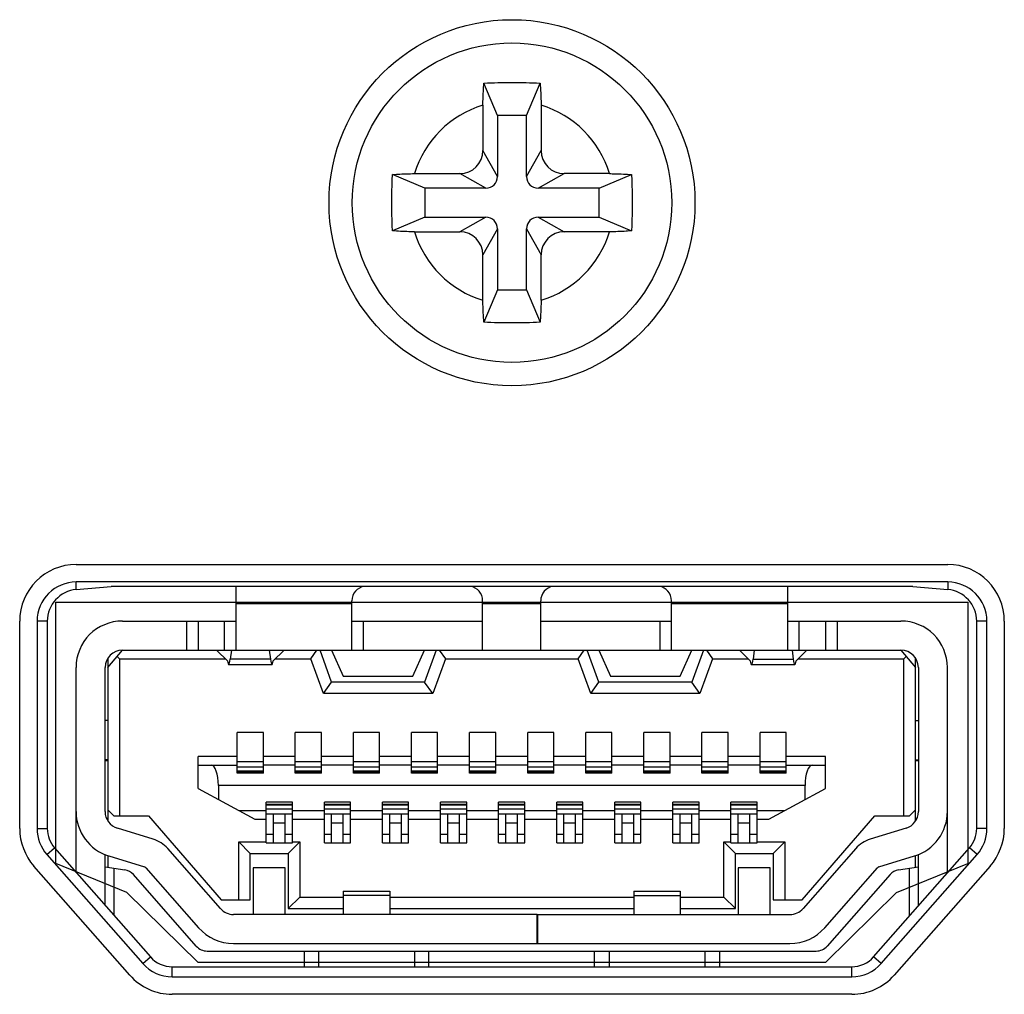
# Model space of a CAD drawing. Extents: x 19 to 571, y 10 to 407.
# Drawn here: x 255 to 264, y 97 to 105 of the extents above; entities that cross this region are included whole.
import ezdxf

# ---------------------------------------------------------------- set-up
doc = ezdxf.new("R2010")
doc.units = 0
doc.header["$LTSCALE"] = 32.67
for name, color, linetype in [('11-190F4G003DXF_CONTINUOUS', 7, 'CONTINUOUS'), ('85-1A123G050DXF_CONTINUOUS', 7, 'CONTINUOUS'), ('U2-4K-IO-LABDXF_CONTINUOUS', 7, 'CONTINUOUS'), ('U2_4K_IO_COVDXF_CONTINUOUS', 7, 'CONTINUOUS')]:
    doc.layers.add(name, color=color, linetype=linetype)

msp = doc.modelspace()

# ---------------------------------------------------------------- linework, layer by layer
at = {"layer": '11-190F4G003DXF_CONTINUOUS', "color": 7, "linetype": 'CONTINUOUS'}
for p, q in [((257.3172, 100.4249), (257.3172, 99.8779)), ((262.0672, 100.4249), (262.0672, 99.8779)), ((257.3172, 100.2779), (258.3172, 100.2779)), ((258.3172, 99.8779), (258.3172, 100.3029)), ((259.4422, 99.8779), (259.4422, 100.3029)), ((259.4422, 100.2779), (259.9422, 100.2779)), ((259.9422, 99.8779), (259.9422, 100.3029)), ((261.0672, 99.8779), (261.0672, 100.3029)), ((261.0672, 100.2779), (262.0672, 100.2779)), ((256.3422, 100.1279), (257.3172, 100.1279)), ((256.8922, 100.1279), (256.8922, 99.8779)), ((256.9922, 100.1279), (256.9922, 99.8779)), ((257.2172, 100.1279), (257.2172, 99.8779)), ((258.3172, 100.1279), (259.4422, 100.1279)), ((258.4172, 99.8779), (258.4172, 100.1279)), ((259.9422, 100.1279), (261.0672, 100.1279)), ((260.9672, 100.1279), (260.9672, 99.8779)), ((262.0672, 100.1279), (263.0422, 100.1279)), ((262.1672, 99.8779), (262.1672, 100.1279)), ((262.3922, 100.1279), (262.3922, 99.8779)), ((262.4922, 100.1279), (262.4922, 99.8779)), ((256.2172, 99.7279), (256.3422, 99.8779)), ((256.3422, 99.8779), (263.0422, 99.8779)), ((257.1547, 99.8738), (257.1547, 99.8779)), ((257.2447, 99.7866), (257.1547, 99.8738)), ((257.2793, 99.8779), (257.2693, 99.8006)), ((257.6051, 99.8779), (257.6151, 99.8006)), ((257.6397, 99.7866), (257.7297, 99.8738)), ((257.7297, 99.8738), (257.7297, 99.8779)), ((257.9631, 99.8029), (258.0156, 99.8779)), ((258.1422, 99.6029), (258.0422, 99.8779)), ((258.1422, 99.8779), (258.2422, 99.6529)), ((258.8422, 99.6529), (258.9422, 99.8779)), ((259.0422, 99.8779), (258.9422, 99.6029)), ((259.0688, 99.8779), (259.1213, 99.8029)), ((260.2631, 99.8029), (260.3156, 99.8779)), ((260.4422, 99.6029), (260.3422, 99.8779)), ((260.4422, 99.8779), (260.5422, 99.6529)), ((261.1422, 99.6529), (261.2422, 99.8779)), ((261.3422, 99.8779), (261.2422, 99.6029)), ((261.3688, 99.8779), (261.4213, 99.8029)), ((261.6547, 99.8738), (261.6547, 99.8779)), ((261.7447, 99.7866), (261.6547, 99.8738)), ((261.7793, 99.8779), (261.7693, 99.8006)), ((262.1051, 99.8779), (262.1151, 99.8006)), ((262.1397, 99.7866), (262.2297, 99.8738)), ((262.2297, 99.8738), (262.2297, 99.8779)), ((263.0422, 99.8779), (263.1672, 99.7279)), ((256.2172, 99.8089), (256.2172, 98.4079)), ((256.2968, 99.8233), (256.3172, 99.8029)), ((256.3172, 99.8029), (256.3172, 98.4529)), ((256.3172, 99.8029), (257.228, 99.8029)), ((257.256, 99.7529), (257.6284, 99.7529)), ((257.6151, 99.8006), (257.2693, 99.8006)), ((257.6564, 99.8029), (257.9631, 99.8029)), ((258.0722, 99.5029), (257.9631, 99.8029)), ((259.1213, 99.8029), (259.0123, 99.5029)), ((259.1213, 99.8029), (260.2631, 99.8029)), ((260.3722, 99.5029), (260.2631, 99.8029)), ((261.4213, 99.8029), (261.3123, 99.5029)), ((261.4213, 99.8029), (261.728, 99.8029)), ((261.756, 99.7529), (262.1284, 99.7529)), ((261.7693, 99.8006), (262.1151, 99.8006)), ((262.1564, 99.8029), (263.0672, 99.8029)), ((263.0672, 99.8029), (263.0877, 99.8233)), ((263.0672, 98.4529), (263.0672, 99.8029)), ((263.1672, 98.4079), (263.1672, 99.8089)), ((255.9422, 97.9655), (255.9422, 99.7279)), ((256.1922, 98.4886), (256.1922, 99.7279)), ((263.1922, 99.7279), (263.1922, 98.4886)), ((263.4422, 97.9598), (263.4422, 99.7279)), ((258.0722, 99.5029), (258.1422, 99.6029)), ((258.9422, 99.6029), (258.1422, 99.6029)), ((258.2422, 99.6529), (258.8422, 99.6529)), ((259.0123, 99.5029), (258.9422, 99.6029)), ((260.3722, 99.5029), (260.4422, 99.6029)), ((261.2422, 99.6029), (260.4422, 99.6029)), ((260.5422, 99.6529), (261.1422, 99.6529)), ((261.3123, 99.5029), (261.2422, 99.6029)), ((259.0123, 99.5029), (258.0722, 99.5029)), ((261.3123, 99.5029), (260.3722, 99.5029)), ((256.2172, 99.2729), (256.1922, 99.2729)), ((263.1672, 99.2729), (263.1922, 99.2729)), ((257.3297, 98.8179), (257.3297, 99.1679)), ((257.5547, 99.1679), (257.3297, 99.1679)), ((257.5547, 98.8179), (257.5547, 99.1679)), ((257.8297, 98.8179), (257.8297, 99.1679)), ((258.0547, 99.1679), (257.8297, 99.1679)), ((258.0547, 98.8179), (258.0547, 99.1679)), ((258.3297, 98.8179), (258.3297, 99.1679)), ((258.5547, 99.1679), (258.3297, 99.1679)), ((258.5547, 98.8179), (258.5547, 99.1679)), ((258.8297, 98.8179), (258.8297, 99.1679)), ((259.0547, 99.1679), (258.8297, 99.1679)), ((259.0547, 98.8179), (259.0547, 99.1679)), ((259.3297, 98.8179), (259.3297, 99.1679)), ((259.5547, 99.1679), (259.3297, 99.1679)), ((259.5547, 98.8179), (259.5547, 99.1679)), ((259.8297, 98.8179), (259.8297, 99.1679)), ((260.0547, 99.1679), (259.8297, 99.1679)), ((260.0547, 98.8179), (260.0547, 99.1679)), ((260.3297, 98.8179), (260.3297, 99.1679)), ((260.5547, 99.1679), (260.3297, 99.1679)), ((260.5547, 98.8179), (260.5547, 99.1679)), ((260.8297, 98.8179), (260.8297, 99.1679)), ((261.0547, 99.1679), (260.8297, 99.1679)), ((261.0547, 98.8179), (261.0547, 99.1679)), ((261.3297, 98.8179), (261.3297, 99.1679)), ((261.5547, 99.1679), (261.3297, 99.1679)), ((261.5547, 98.8179), (261.5547, 99.1679)), ((261.8297, 98.8179), (261.8297, 99.1679)), ((262.0547, 99.1679), (261.8297, 99.1679)), ((262.0547, 98.8179), (262.0547, 99.1679)), ((256.2172, 98.9329), (256.1922, 98.9329)), ((256.1922, 98.9279), (256.2172, 98.9279)), ((256.9922, 98.6879), (256.9922, 98.9629)), ((257.3297, 98.9629), (256.9922, 98.9629)), ((257.3297, 98.9179), (257.5547, 98.9179)), ((257.8297, 98.9629), (257.5547, 98.9629)), ((257.8297, 98.9179), (258.0547, 98.9179)), ((258.3297, 98.9629), (258.0547, 98.9629)), ((258.3297, 98.9179), (258.5547, 98.9179)), ((258.8297, 98.9629), (258.5547, 98.9629)), ((258.8297, 98.9179), (259.0547, 98.9179)), ((259.3297, 98.9629), (259.0547, 98.9629)), ((259.3297, 98.9179), (259.5547, 98.9179)), ((259.8297, 98.9629), (259.5547, 98.9629)), ((259.8297, 98.9179), (260.0547, 98.9179)), ((260.3297, 98.9629), (260.0547, 98.9629)), ((260.3297, 98.9179), (260.5547, 98.9179)), ((260.8297, 98.9629), (260.5547, 98.9629)), ((260.8297, 98.9179), (261.0547, 98.9179)), ((261.3297, 98.9629), (261.0547, 98.9629)), ((261.3297, 98.9179), (261.5547, 98.9179)), ((261.8297, 98.9629), (261.5547, 98.9629)), ((261.8297, 98.9179), (262.0547, 98.9179)), ((262.3922, 98.9629), (262.0547, 98.9629)), ((262.3922, 98.6879), (262.3922, 98.9629)), ((263.1672, 98.9329), (263.1922, 98.9329)), ((263.1672, 98.9279), (263.1922, 98.9279)), ((256.9922, 98.8879), (257.3297, 98.8879)), ((257.3297, 98.8735), (257.5547, 98.8735)), ((257.3297, 98.8392), (257.5547, 98.8392)), ((257.3297, 98.8329), (257.5547, 98.8329)), ((257.8297, 98.8879), (257.5547, 98.8879)), ((257.8297, 98.8735), (258.0547, 98.8735)), ((257.8297, 98.8392), (258.0547, 98.8392)), ((257.8297, 98.8329), (258.0547, 98.8329)), ((258.3297, 98.8879), (258.0547, 98.8879)), ((258.3297, 98.8735), (258.5547, 98.8735)), ((258.3297, 98.8392), (258.5547, 98.8392)), ((258.3297, 98.8329), (258.5547, 98.8329)), ((258.8297, 98.8879), (258.5547, 98.8879)), ((258.8297, 98.8735), (259.0547, 98.8735)), ((258.8297, 98.8392), (259.0547, 98.8392)), ((258.8297, 98.8329), (259.0547, 98.8329)), ((259.3297, 98.8879), (259.0547, 98.8879)), ((259.3297, 98.8735), (259.5547, 98.8735)), ((259.3297, 98.8392), (259.5547, 98.8392)), ((259.3297, 98.8329), (259.5547, 98.8329)), ((259.8297, 98.8879), (259.5547, 98.8879)), ((259.8297, 98.8735), (260.0547, 98.8735)), ((259.8297, 98.8392), (260.0547, 98.8392)), ((259.8297, 98.8329), (260.0547, 98.8329)), ((260.3297, 98.8879), (260.0547, 98.8879)), ((260.3297, 98.8735), (260.5547, 98.8735)), ((260.3297, 98.8392), (260.5547, 98.8392)), ((260.3297, 98.8329), (260.5547, 98.8329)), ((260.8297, 98.8879), (260.5547, 98.8879)), ((260.8297, 98.8735), (261.0547, 98.8735)), ((260.8297, 98.8392), (261.0547, 98.8392)), ((260.8297, 98.8329), (261.0547, 98.8329)), ((261.3297, 98.8879), (261.0547, 98.8879)), ((261.3297, 98.8735), (261.5547, 98.8735)), ((261.3297, 98.8392), (261.5547, 98.8392)), ((261.3297, 98.8329), (261.5547, 98.8329)), ((261.8297, 98.8879), (261.5547, 98.8879)), ((261.8297, 98.8735), (262.0547, 98.8735)), ((261.8297, 98.8392), (262.0547, 98.8392)), ((261.8297, 98.8329), (262.0547, 98.8329)), ((262.0547, 98.8879), (262.3922, 98.8879)), ((257.5547, 98.8179), (257.3297, 98.8179)), ((258.0547, 98.8179), (257.8297, 98.8179)), ((258.5547, 98.8179), (258.3297, 98.8179)), ((259.0547, 98.8179), (258.8297, 98.8179)), ((259.5547, 98.8179), (259.3297, 98.8179)), ((260.0547, 98.8179), (259.8297, 98.8179)), ((260.5547, 98.8179), (260.3297, 98.8179)), ((261.0547, 98.8179), (260.8297, 98.8179)), ((261.5547, 98.8179), (261.3297, 98.8179)), ((262.0547, 98.8179), (261.8297, 98.8179)), ((256.9922, 98.6879), (257.4804, 98.4229)), ((257.1672, 98.7129), (257.1672, 98.5929)), ((262.2172, 98.7129), (257.1672, 98.7129)), ((261.9041, 98.4229), (262.3922, 98.6879)), ((262.2172, 98.5929), (262.2172, 98.7129)), ((257.5797, 98.2179), (257.5797, 98.5679)), ((257.8047, 98.5679), (257.5797, 98.5679)), ((257.8047, 98.2179), (257.8047, 98.5679)), ((258.0797, 98.2179), (258.0797, 98.5679)), ((258.3047, 98.5679), (258.0797, 98.5679)), ((258.3047, 98.2179), (258.3047, 98.5679)), ((258.5797, 98.2179), (258.5797, 98.5679)), ((258.8047, 98.5679), (258.5797, 98.5679)), ((258.8047, 98.2179), (258.8047, 98.5679)), ((259.0797, 98.2179), (259.0797, 98.5679)), ((259.3047, 98.5679), (259.0797, 98.5679)), ((259.3047, 98.2179), (259.3047, 98.5679)), ((259.5797, 98.2179), (259.5797, 98.5679)), ((259.8047, 98.5679), (259.5797, 98.5679)), ((259.8047, 98.2179), (259.8047, 98.5679)), ((260.0797, 98.2179), (260.0797, 98.5679)), ((260.3047, 98.5679), (260.0797, 98.5679)), ((260.3047, 98.2179), (260.3047, 98.5679)), ((260.5797, 98.2179), (260.5797, 98.5679)), ((260.8047, 98.5679), (260.5797, 98.5679)), ((260.8047, 98.2179), (260.8047, 98.5679)), ((261.0797, 98.2179), (261.0797, 98.5679)), ((261.3047, 98.5679), (261.0797, 98.5679)), ((261.3047, 98.2179), (261.3047, 98.5679)), ((261.5797, 98.2179), (261.5797, 98.5679)), ((261.8047, 98.5679), (261.5797, 98.5679)), ((261.8047, 98.2179), (261.8047, 98.5679)), ((256.2672, 98.4529), (256.2172, 98.5029)), ((257.3422, 98.4979), (257.5797, 98.4979)), ((257.5797, 98.5529), (257.8047, 98.5529)), ((257.5797, 98.5466), (257.8047, 98.5466)), ((257.5797, 98.5122), (257.8047, 98.5122)), ((257.8047, 98.4979), (258.0797, 98.4979)), ((258.0797, 98.5529), (258.3047, 98.5529)), ((258.0797, 98.5466), (258.3047, 98.5466)), ((258.0797, 98.5122), (258.3047, 98.5122)), ((258.3047, 98.4979), (258.5797, 98.4979)), ((258.5797, 98.5529), (258.8047, 98.5529)), ((258.5797, 98.5466), (258.8047, 98.5466)), ((258.5797, 98.5122), (258.8047, 98.5122)), ((258.8047, 98.4979), (259.0797, 98.4979)), ((259.0797, 98.5529), (259.3047, 98.5529)), ((259.0797, 98.5466), (259.3047, 98.5466)), ((259.0797, 98.5122), (259.3047, 98.5122)), ((259.3047, 98.4979), (259.5797, 98.4979)), ((259.5797, 98.5529), (259.8047, 98.5529)), ((259.5797, 98.5466), (259.8047, 98.5466)), ((259.5797, 98.5122), (259.8047, 98.5122)), ((259.8047, 98.4979), (260.0797, 98.4979)), ((260.0797, 98.5529), (260.3047, 98.5529)), ((260.0797, 98.5466), (260.3047, 98.5466)), ((260.0797, 98.5122), (260.3047, 98.5122)), ((260.3047, 98.4979), (260.5797, 98.4979)), ((260.5797, 98.5529), (260.8047, 98.5529)), ((260.5797, 98.5466), (260.8047, 98.5466)), ((260.5797, 98.5122), (260.8047, 98.5122)), ((260.8047, 98.4979), (261.0797, 98.4979)), ((261.0797, 98.5529), (261.3047, 98.5529)), ((261.0797, 98.5466), (261.3047, 98.5466)), ((261.0797, 98.5122), (261.3047, 98.5122)), ((261.3047, 98.4979), (261.5797, 98.4979)), ((261.5797, 98.5529), (261.8047, 98.5529)), ((261.5797, 98.5466), (261.8047, 98.5466)), ((261.5797, 98.5122), (261.8047, 98.5122)), ((261.8047, 98.4979), (262.0422, 98.4979)), ((263.1672, 98.5029), (263.1172, 98.4529)), ((256.2172, 98.4279), (256.2069, 98.4279)), ((256.2672, 98.4529), (256.5672, 98.4529)), ((256.5672, 98.4529), (257.1922, 97.7279)), ((257.4804, 98.4229), (257.5797, 98.4229)), ((257.5797, 98.4679), (257.8047, 98.4679)), ((257.6422, 98.2179), (257.6422, 98.4679)), ((257.7422, 98.2179), (257.7422, 98.4679)), ((257.8047, 98.4229), (258.0797, 98.4229)), ((258.0797, 98.4679), (258.3047, 98.4679)), ((258.1422, 98.2179), (258.1422, 98.4679)), ((258.2422, 98.2179), (258.2422, 98.4679)), ((258.3047, 98.4229), (258.5797, 98.4229)), ((258.5797, 98.4679), (258.8047, 98.4679)), ((258.6422, 98.2179), (258.6422, 98.4679)), ((258.7422, 98.2179), (258.7422, 98.4679)), ((258.8047, 98.4229), (259.0797, 98.4229)), ((259.0797, 98.4679), (259.3047, 98.4679)), ((259.1422, 98.2179), (259.1422, 98.4679)), ((259.2422, 98.2179), (259.2422, 98.4679)), ((259.3047, 98.4229), (259.5797, 98.4229)), ((259.5797, 98.4679), (259.8047, 98.4679)), ((259.6422, 98.2179), (259.6422, 98.4679)), ((259.7422, 98.2179), (259.7422, 98.4679)), ((259.8047, 98.4229), (260.0797, 98.4229)), ((260.0797, 98.4679), (260.3047, 98.4679)), ((260.1422, 98.2179), (260.1422, 98.4679)), ((260.2422, 98.2179), (260.2422, 98.4679)), ((260.3047, 98.4229), (260.5797, 98.4229)), ((260.5797, 98.4679), (260.8047, 98.4679)), ((260.6422, 98.2179), (260.6422, 98.4679)), ((260.7422, 98.2179), (260.7422, 98.4679)), ((260.8047, 98.4229), (261.0797, 98.4229)), ((261.0797, 98.4679), (261.3047, 98.4679)), ((261.1422, 98.2179), (261.1422, 98.4679)), ((261.2422, 98.2179), (261.2422, 98.4679)), ((261.3047, 98.4229), (261.5797, 98.4229)), ((261.5797, 98.4679), (261.8047, 98.4679)), ((261.6422, 98.2179), (261.6422, 98.4679)), ((261.7422, 98.2179), (261.7422, 98.4679)), ((261.8047, 98.4229), (261.9041, 98.4229)), ((262.1922, 97.7279), (262.8172, 98.4529)), ((262.8172, 98.4529), (263.1172, 98.4529)), ((263.1775, 98.4279), (263.1672, 98.4279)), ((256.6055, 98.2507), (256.2981, 98.3453)), ((257.6422, 98.3905), (257.7422, 98.3905)), ((258.1422, 98.3905), (258.2422, 98.3905)), ((258.6422, 98.3905), (258.7422, 98.3905)), ((259.1422, 98.3905), (259.2422, 98.3905)), ((259.6422, 98.3905), (259.7422, 98.3905)), ((260.1422, 98.3905), (260.2422, 98.3905)), ((260.6422, 98.3905), (260.7422, 98.3905)), ((261.1422, 98.3905), (261.2422, 98.3905)), ((261.6422, 98.3905), (261.7422, 98.3905)), ((263.0863, 98.3453), (262.779, 98.2507)), ((257.3422, 97.7279), (257.3422, 98.2279)), ((257.3422, 98.2279), (257.4422, 98.1279)), ((257.3422, 98.2279), (257.5797, 98.2279)), ((257.5797, 98.2929), (257.6422, 98.2929)), ((257.7422, 98.2929), (257.8047, 98.2929)), ((257.8672, 98.2279), (257.7672, 98.1279)), ((257.8047, 98.2279), (257.8672, 98.2279)), ((257.8672, 98.2279), (257.8672, 97.7529)), ((258.0797, 98.2929), (258.1422, 98.2929)), ((258.2422, 98.2929), (258.3047, 98.2929)), ((258.5797, 98.2929), (258.6422, 98.2929)), ((258.7422, 98.2929), (258.8047, 98.2929)), ((259.0797, 98.2929), (259.1422, 98.2929)), ((259.2422, 98.2929), (259.3047, 98.2929)), ((259.5797, 98.2929), (259.6422, 98.2929)), ((259.7422, 98.2929), (259.8047, 98.2929)), ((260.0797, 98.2929), (260.1422, 98.2929)), ((260.2422, 98.2929), (260.3047, 98.2929)), ((260.5797, 98.2929), (260.6422, 98.2929)), ((260.7422, 98.2929), (260.8047, 98.2929)), ((261.0797, 98.2929), (261.1422, 98.2929)), ((261.2422, 98.2929), (261.3047, 98.2929)), ((261.5172, 97.7529), (261.5172, 98.2279)), ((261.6172, 98.1279), (261.5172, 98.2279)), ((261.5172, 98.2279), (261.5797, 98.2279)), ((261.5797, 98.2929), (261.6422, 98.2929)), ((261.7422, 98.2929), (261.8047, 98.2929)), ((261.8047, 98.2279), (262.0422, 98.2279)), ((262.0422, 98.2279), (261.9422, 98.1279)), ((262.0422, 98.2279), (262.0422, 97.7279)), ((257.1849, 97.6538), (256.731, 98.1695)), ((257.5797, 98.2179), (257.8047, 98.2179)), ((258.0797, 98.2179), (258.3047, 98.2179)), ((258.5797, 98.2179), (258.8047, 98.2179)), ((259.0797, 98.2179), (259.3047, 98.2179)), ((259.5797, 98.2179), (259.8047, 98.2179)), ((260.0797, 98.2179), (260.3047, 98.2179)), ((260.5797, 98.2179), (260.8047, 98.2179)), ((261.0797, 98.2179), (261.3047, 98.2179)), ((261.5797, 98.2179), (261.8047, 98.2179)), ((262.6534, 98.1695), (262.1995, 97.6538)), ((256.1922, 97.6815), (256.1922, 98.121)), ((256.2172, 98.1063), (256.2172, 98.0089)), ((256.2246, 98.1063), (256.5319, 98.0118)), ((257.4422, 97.7279), (257.4422, 98.1279)), ((257.4422, 98.1279), (257.7672, 98.1279)), ((257.7672, 98.1279), (257.7672, 97.6529)), ((261.6172, 97.6529), (261.6172, 98.1279)), ((261.6172, 98.1279), (261.9422, 98.1279)), ((261.9422, 98.1279), (261.9422, 97.7279)), ((262.8525, 98.0118), (263.1598, 98.1063)), ((263.1672, 98.0089), (263.1672, 98.1063)), ((263.1922, 97.6758), (263.1922, 98.121)), ((256.1922, 98.0129), (256.3615, 97.9864)), ((256.2672, 98.0011), (256.2672, 97.5962)), ((256.5434, 98.0044), (256.9972, 97.4886)), ((257.4672, 98.0029), (257.4672, 97.6029)), ((257.7422, 98.0029), (257.4672, 98.0029)), ((257.7422, 97.6029), (257.7422, 98.0029)), ((261.6422, 98.0029), (261.6422, 97.6029)), ((261.9172, 98.0029), (261.6422, 98.0029)), ((261.9172, 97.6029), (261.9172, 98.0029)), ((262.3872, 97.4886), (262.8411, 98.0044)), ((263.0229, 97.9864), (263.1922, 98.0129)), ((263.1172, 97.5906), (263.1172, 98.0011)), ((256.9774, 97.3303), (256.436, 97.9454)), ((262.9484, 97.9454), (262.407, 97.3303)), ((258.2422, 97.8029), (258.6422, 97.8029)), ((258.2422, 97.8028), (258.2422, 97.6029)), ((258.6422, 97.8028), (258.6422, 97.6029)), ((260.7422, 97.8029), (261.1422, 97.8029)), ((260.7422, 97.8028), (260.7422, 97.6029)), ((261.1422, 97.8028), (261.1422, 97.6029)), ((257.1922, 97.7279), (257.4422, 97.7279)), ((257.8672, 97.7529), (257.7672, 97.6529)), ((257.8672, 97.7529), (258.2422, 97.7529)), ((258.6422, 97.7658), (258.2422, 97.7658)), ((258.6422, 97.7529), (260.7422, 97.7529)), ((260.7422, 97.7658), (261.1422, 97.7658)), ((261.1422, 97.7529), (261.5172, 97.7529)), ((261.5172, 97.7529), (261.6172, 97.6529)), ((261.9422, 97.7279), (262.1922, 97.7279)), ((257.7672, 97.6529), (258.2422, 97.6529)), ((258.6422, 97.6529), (260.7422, 97.6529)), ((261.1422, 97.6529), (261.6172, 97.6529)), ((259.9122, 97.6029), (257.2975, 97.6029)), ((259.9122, 97.3529), (259.9122, 97.6029)), ((259.9134, 97.6029), (262.0869, 97.6029)), ((259.9172, 97.3529), (259.9172, 97.6029)), ((257.2975, 97.3529), (259.9122, 97.3529)), ((259.9134, 97.3529), (262.0869, 97.3529)), ((257.0712, 97.2879), (262.3132, 97.2879)), ((257.9047, 97.2879), (257.9047, 97.1531)), ((258.0297, 97.2879), (258.0297, 97.1531)), ((258.8547, 97.2879), (258.8547, 97.1531)), ((258.9797, 97.1531), (258.9797, 97.2879)), ((260.4047, 97.1531), (260.4047, 97.2879)), ((260.5297, 97.2879), (260.5297, 97.1531)), ((261.3547, 97.2879), (261.3547, 97.1531)), ((261.4797, 97.2879), (261.4797, 97.1531))]:
    msp.add_line(p, q, dxfattribs=at)
at = {"layer": '11-190F4G003DXF_CONTINUOUS', "color": 4, "linetype": 'CONTINUOUS'}
for p, q in [((255.7672, 98.0404), (255.7672, 100.2904)), ((255.7672, 100.2904), (263.6172, 100.2904)), ((263.6172, 100.2904), (263.6172, 98.0404)), ((256.3797, 97.7904), (255.7672, 98.0404)), ((263.0047, 97.7904), (263.6172, 98.0404)), ((256.9922, 97.1904), (256.3797, 97.7904)), ((262.3922, 97.1904), (263.0047, 97.7904)), ((262.3922, 97.1904), (256.9922, 97.1904))]:
    msp.add_line(p, q, dxfattribs=at)
at = {"layer": '11-190F4G003DXF_CONTINUOUS', "color": 7, "linetype": 'CONTINUOUS'}
for centre, radius, start, end in [((258.4422, 100.3029), 0.125, 98.88611, 180), ((259.3172, 100.3029), 0.125, 0, 81.11389), ((260.0672, 100.3029), 0.125, 98.88611, 180), ((260.9422, 100.3029), 0.125, 0, 81.11389), ((256.3422, 99.7279), 0.4, 90, 180), ((263.0422, 99.7279), 0.4, 0, 90), ((256.3422, 99.7279), 0.15, 90, 180), ((263.0422, 99.7279), 0.15, 0, 90), ((256.3422, 98.4886), 0.4, 180, 252.89727), ((256.3422, 98.4886), 0.15, 180, 252.89727), ((263.0422, 98.4886), 0.15, 287.10273, 360), ((263.0422, 98.4886), 0.4, 287.10273, 360), ((256.5246, 97.9879), 0.275, 41.34778, 72.89727), ((262.8598, 97.9879), 0.275, 107.10273, 138.65222), ((256.3422, 97.8629), 0.125, 41.34778, 81.1042), ((256.5246, 97.9879), 0.025, 41.34778, 72.89727), ((262.8598, 97.9879), 0.025, 107.10273, 138.65222), ((263.0422, 97.8629), 0.125, 98.8958, 138.65222), ((257.2975, 97.7529), 0.15, 221.34778, 270), ((262.0869, 97.7529), 0.15, 270, 318.65222), ((257.2975, 97.7529), 0.4, 221.34778, 270), ((262.0869, 97.7529), 0.4, 270, 318.65222), ((257.0712, 97.4129), 0.125, 221.34778, 270), ((262.3132, 97.4129), 0.125, 270, 318.65222)]:
    msp.add_arc(centre, radius, start, end, dxfattribs=at)
for centre, major_axis, ratio, start_param, end_param in [((257.256, 100.1029), (0, 0.35), 0.075342, 2.698682, 3.670149), ((257.6284, 100.1029), (0, 0.35), 0.075342, -3.670149, -2.698682), ((261.756, 100.1029), (0, 0.35), 0.075342, 2.698682, 3.670149), ((262.1284, 100.1029), (0, 0.35), 0.075342, -3.670149, -2.698682), ((257.106, 98.7129), (0, 0.175), 0.35, -1.570796, 0), ((262.2785, 98.7129), (0, 0.175), 0.35, 0, 1.570796)]:
    msp.add_ellipse(centre, major_axis=major_axis, ratio=ratio, start_param=start_param, end_param=end_param, dxfattribs=at)
at = {"layer": '85-1A123G050DXF_CONTINUOUS', "color": 7, "linetype": 'CONTINUOUS'}
for p, q in [((259.5697, 104.4779), (259.4533, 104.7572)), ((259.8197, 104.4779), (259.9361, 104.7572)), ((259.4447, 104.5664), (259.4447, 104.1779)), ((259.9447, 104.5664), (259.9447, 104.1779)), ((259.5697, 104.4779), (259.5697, 103.9529)), ((259.8197, 104.4779), (259.5697, 104.4779)), ((259.8197, 103.9529), (259.8197, 104.4779)), ((259.5697, 103.9529), (259.4447, 104.1779)), ((259.8197, 103.9529), (259.9447, 104.1779)), ((258.9447, 103.8529), (258.6654, 103.9693)), ((258.8562, 103.9779), (259.2447, 103.9779)), ((259.4697, 103.8529), (259.2447, 103.9779)), ((259.9197, 103.8529), (260.1447, 103.9779)), ((260.5332, 103.9779), (260.1447, 103.9779)), ((260.4447, 103.8529), (260.7241, 103.9693)), ((258.9447, 103.8529), (258.9447, 103.6029)), ((259.4697, 103.8529), (258.9447, 103.8529)), ((260.4447, 103.8529), (259.9197, 103.8529)), ((260.4447, 103.6029), (260.4447, 103.8529)), ((258.9447, 103.6029), (258.6654, 103.4865)), ((258.9447, 103.6029), (259.4697, 103.6029)), ((259.4697, 103.6029), (259.2447, 103.4779)), ((259.9197, 103.6029), (260.1447, 103.4779)), ((259.9197, 103.6029), (260.4447, 103.6029)), ((260.4447, 103.6029), (260.7241, 103.4865)), ((259.5697, 103.5029), (259.4447, 103.2779)), ((259.5697, 103.5029), (259.5697, 102.9779)), ((259.8197, 102.9779), (259.8197, 103.5029)), ((259.8197, 103.5029), (259.9447, 103.2779)), ((258.8562, 103.4779), (259.2447, 103.4779)), ((260.5332, 103.4779), (260.1447, 103.4779)), ((259.4447, 102.8893), (259.4447, 103.2779)), ((259.9447, 102.8893), (259.9447, 103.2779)), ((259.5697, 102.9779), (259.4533, 102.6985)), ((259.5697, 102.9779), (259.8197, 102.9779)), ((259.8197, 102.9779), (259.9361, 102.6985))]:
    msp.add_line(p, q, dxfattribs=at)
msp.add_circle((259.6947, 103.7279), 1.375, dxfattribs=at)
for centre, radius, start, end in [((259.6947, 103.7279), 0.875, 106.60155, 163.39845), ((259.6947, 103.7279), 0.875, 16.60155, 73.39845), ((259.2447, 104.1779), 0.2, 270, 0), ((260.1447, 104.1779), 0.2, 180, 270), ((259.4697, 103.9529), 0.1, 270, 360), ((259.9197, 103.9529), 0.1, 180, 270), ((259.4697, 103.5029), 0.1, 0, 90), ((259.9197, 103.5029), 0.1, 90, 180), ((259.6947, 103.7279), 0.875, 196.60155, 253.39845), ((259.2447, 103.2779), 0.2, 0, 90), ((259.6947, 103.7279), 0.875, 286.60155, 343.39845), ((260.1447, 103.2779), 0.2, 90, 180)]:
    msp.add_arc(centre, radius, start, end, dxfattribs=at)
for points, knots in [([(259.4447, 104.5664), (259.4447, 104.5826), (259.4454, 104.6463), (259.4489, 104.71), (259.4533, 104.7572)], [0, 0, 0, 0, 0.255042, 1, 1, 1, 1]), ([(259.9361, 104.7572), (259.9375, 104.7418), (259.9426, 104.6783), (259.9447, 104.6146), (259.9447, 104.5664)], [0, 0, 0, 0, 0.243028, 1, 1, 1, 1]), ([(258.6604, 103.7279), (258.6604, 103.7882), (258.6615, 103.8687), (258.6645, 103.9492), (258.6654, 103.9693)], [0, 0, 0, 0, 0.750278, 1, 1, 1, 1]), ([(258.6654, 103.9693), (258.6808, 103.9707), (258.7443, 103.9758), (258.808, 103.9779), (258.8562, 103.9779)], [0, 0, 0, 0, 0.243028, 1, 1, 1, 1]), ([(260.5332, 103.9779), (260.5495, 103.9779), (260.6132, 103.9771), (260.6768, 103.9737), (260.7241, 103.9693)], [0, 0, 0, 0, 0.255042, 1, 1, 1, 1]), ([(260.7241, 103.9693), (260.7249, 103.9492), (260.7279, 103.8687), (260.7291, 103.7882), (260.7291, 103.7279)], [0, 0, 0, 0, 0.249722, 1, 1, 1, 1]), ([(258.6654, 103.4865), (258.6645, 103.5065), (258.6615, 103.587), (258.6604, 103.6675), (258.6604, 103.7279)], [0, 0, 0, 0, 0.249722, 1, 1, 1, 1]), ([(260.7291, 103.7279), (260.7291, 103.6675), (260.7279, 103.587), (260.7249, 103.5065), (260.7241, 103.4865)], [0, 0, 0, 0, 0.750278, 1, 1, 1, 1]), ([(258.8562, 103.4779), (258.8399, 103.4779), (258.7763, 103.4786), (258.7126, 103.4821), (258.6654, 103.4865)], [0, 0, 0, 0, 0.255042, 1, 1, 1, 1]), ([(260.7241, 103.4865), (260.7087, 103.485), (260.6452, 103.4799), (260.5814, 103.4779), (260.5332, 103.4779)], [0, 0, 0, 0, 0.243028, 1, 1, 1, 1]), ([(259.4533, 102.6985), (259.4519, 102.7139), (259.4468, 102.7774), (259.4447, 102.8411), (259.4447, 102.8893)], [0, 0, 0, 0, 0.243028, 1, 1, 1, 1]), ([(259.9447, 102.8893), (259.9447, 102.8731), (259.944, 102.8094), (259.9405, 102.7457), (259.9361, 102.6985)], [0, 0, 0, 0, 0.255042, 1, 1, 1, 1])]:
    msp.add_open_spline(points, degree=3, knots=knots, dxfattribs=at)
for points in [[(259.4533, 104.7572), (259.5337, 104.7607), (259.6947, 104.7637), (259.8557, 104.7607), (259.9361, 104.7572)], [(259.9361, 102.6985), (259.8557, 102.695), (259.6947, 102.692), (259.5337, 102.695), (259.4533, 102.6985)]]:
    msp.add_open_spline(points, degree=3, dxfattribs=at)
at = {"layer": 'U2-4K-IO-LABDXF_CONTINUOUS', "color": 7, "linetype": 'CONTINUOUS'}
for p, q in [((255.9447, 100.6142), (263.4447, 100.6142)), ((255.4572, 98.3411), (255.4572, 100.1268)), ((263.9322, 100.1268), (263.9322, 98.3411)), ((256.4043, 97.081), (255.5788, 98.019)), ((263.8107, 98.019), (262.9852, 97.081)), ((262.6192, 96.9156), (256.7702, 96.9156))]:
    msp.add_line(p, q, dxfattribs=at)
msp.add_circle((259.6947, 103.7279), 1.575, dxfattribs=at)
for centre, start, end in [((255.9447, 100.1268), 90, 180), ((263.4447, 100.1268), 0, 90), ((255.9447, 98.3411), 180, 221.35), ((263.4447, 98.3411), 318.65, 360), ((256.7702, 97.4031), 221.35, 270), ((262.6192, 97.4031), 270, 318.65)]:
    msp.add_arc(centre, 0.4875, start, end, dxfattribs=at)
at = {"layer": 'U2_4K_IO_COVDXF_CONTINUOUS', "color": 7, "linetype": 'CONTINUOUS'}
for p, q in [((255.9447, 100.3986), (255.9447, 100.4642)), ((263.4447, 100.4642), (255.9447, 100.4642)), ((263.4447, 100.4642), (263.4447, 100.3986)), ((255.9447, 100.3986), (256.2447, 100.4249)), ((263.1447, 100.4249), (256.2447, 100.4249)), ((263.1447, 100.4249), (263.4447, 100.3986)), ((255.6072, 100.1268), (255.6072, 98.3411)), ((255.6947, 100.1268), (255.6072, 100.1268)), ((255.6947, 100.1268), (255.6947, 98.3411)), ((263.6947, 98.3411), (263.6947, 100.1268)), ((263.7822, 100.1268), (263.6947, 100.1268)), ((263.7822, 98.3411), (263.7822, 100.1268)), ((255.6072, 98.3411), (255.6947, 98.3411)), ((263.7822, 98.3411), (263.6947, 98.3411)), ((255.6914, 98.1181), (255.757, 98.1759)), ((255.757, 98.1759), (256.5825, 97.2379)), ((262.8069, 97.2379), (263.6324, 98.1759)), ((263.6981, 98.1181), (263.6324, 98.1759)), ((255.6914, 98.1181), (256.5169, 97.1801)), ((262.8725, 97.1801), (263.6981, 98.1181)), ((256.5169, 97.1801), (256.5825, 97.2379)), ((262.8725, 97.1801), (262.8069, 97.2379)), ((256.7702, 97.0656), (256.7702, 97.1531)), ((256.7702, 97.1531), (262.6192, 97.1531)), ((262.6192, 97.0656), (262.6192, 97.1531)), ((256.7702, 97.0656), (262.6192, 97.0656))]:
    msp.add_line(p, q, dxfattribs=at)
for centre, radius, start, end in [((255.9447, 100.1268), 0.3375, 90, 180), ((263.4447, 100.1268), 0.3375, 0, 90), ((255.9447, 98.3411), 0.3375, 180, 221.35), ((255.9447, 98.3411), 0.25, 180, 221.35), ((263.4447, 98.3411), 0.25, 318.65, 360), ((263.4447, 98.3411), 0.3375, 318.65, 360), ((256.7702, 97.4031), 0.25, 221.35, 270), ((262.6192, 97.4031), 0.25, 270, 318.65), ((256.7702, 97.4031), 0.3375, 221.35, 270), ((262.6192, 97.4031), 0.3375, 270, 318.65)]:
    msp.add_arc(centre, radius, start, end, dxfattribs=at)
for centre, start_param, end_param in [((255.9687, 100.1268), 1.658397, 3.141593), ((263.4207, 100.1268), 0, 1.483196)]:
    msp.add_ellipse(centre, major_axis=(0.274, 0), ratio=0.996166, start_param=start_param, end_param=end_param, dxfattribs=at)

doc.saveas('drawing.dxf')
